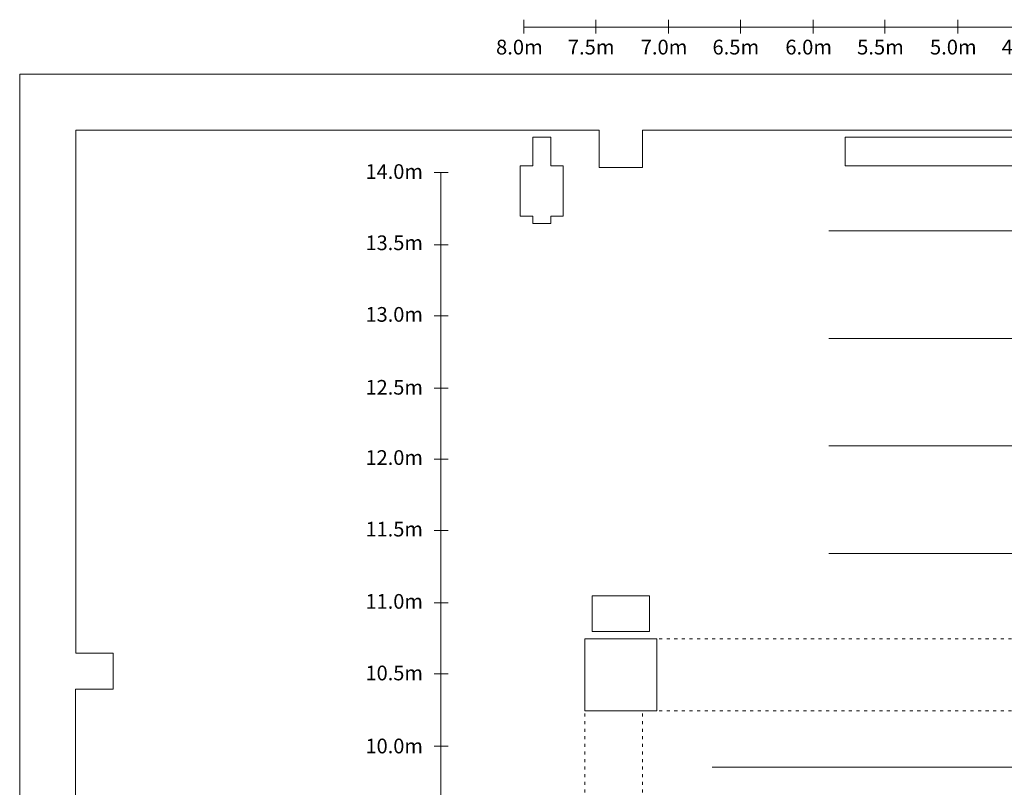
# Model space of a CAD drawing. Units: inches. Extents: x -54 to 731, y -69 to 353.
# Drawn here: x -13 to 56, y 298 to 352 of the extents above; entities that cross this region are included whole.
import ezdxf

# ---------------------------------------------------------------- set-up
doc = ezdxf.new("R2010")
doc.units = ezdxf.units.IN
doc.header["$MEASUREMENT"] = 0
for name, pattern in [('AI-Linetype-37', [0.5292, 0.21168, -0.31752]), ('AI-Linetype-38', [0.5292, 0.21168, -0.31752]), ('AI-Linetype-39', [0.5292, 0.21168, -0.31752]), ('AI-Linetype-40', [0.5292, 0.21168, -0.31752])]:
    doc.linetypes.add(name, pattern=pattern)
for name, color, linetype in [('11_IMMOBILIER', 7, 'Continuous'), ('13_PERCHES___N', 7, 'Continuous'), ('1_CONSTRUCTION', 7, 'Continuous'), ('CONSTRUCTION 2', 7, 'Continuous'), ('L_U+00E9gendes', 7, 'Continuous')]:
    doc.layers.add(name, color=color, linetype=linetype)

# ---------------------------------------------------------------- blocks, each defined once
blk = doc.blocks.new('block 120')
at = {"layer": '1_CONSTRUCTION', "color": 179, "lineweight": 18, "true_color": 0x1c1c1b}
blk.add_lwpolyline([(-12.736, 348.179), (103.029, 348.179)], dxfattribs=at)
blk = doc.blocks.new('block 121')
at = {"layer": '1_CONSTRUCTION', "color": 179, "lineweight": 18, "true_color": 0x1c1c1b}
blk.add_lwpolyline([(27.657, 344.27), (-8.827, 344.27)], dxfattribs=at)
blk = doc.blocks.new('block 122')
at = {"layer": '1_CONSTRUCTION', "color": 179, "lineweight": 18, "true_color": 0x1c1c1b}
blk.add_lwpolyline([(-8.827, 344.27), (-8.827, 307.787)], dxfattribs=at)
blk = doc.blocks.new('block 123')
at = {"layer": '1_CONSTRUCTION', "color": 179, "lineweight": 18, "true_color": 0x1c1c1b}
blk.add_lwpolyline([(-12.736, 348.179), (-12.736, 245.845)], dxfattribs=at)
blk = doc.blocks.new('block 124')
at = {"layer": '1_CONSTRUCTION', "color": 179, "lineweight": 18, "true_color": 0x1c1c1b}
blk.add_lwpolyline([(27.657, 344.27), (27.657, 341.664)], dxfattribs=at)
blk = doc.blocks.new('block 125')
at = {"layer": '1_CONSTRUCTION', "color": 179, "lineweight": 18, "true_color": 0x1c1c1b}
blk.add_lwpolyline([(27.657, 341.664), (30.664, 341.664)], dxfattribs=at)
blk = doc.blocks.new('block 126')
at = {"layer": '1_CONSTRUCTION', "color": 179, "lineweight": 18, "true_color": 0x1c1c1b}
blk.add_lwpolyline([(30.664, 341.664), (30.664, 344.27)], dxfattribs=at)
blk = doc.blocks.new('block 127')
at = {"layer": '1_CONSTRUCTION', "color": 179, "lineweight": 18, "true_color": 0x1c1c1b}
blk.add_lwpolyline([(30.664, 344.27), (64.842, 344.27)], dxfattribs=at)
blk = doc.blocks.new('block 132')
at = {"layer": '1_CONSTRUCTION', "color": 179, "lineweight": 18, "true_color": 0x1c1c1b}
blk.add_lwpolyline([(31.666, 308.789), (26.654, 308.789)], dxfattribs=at)
blk = doc.blocks.new('block 133')
at = {"layer": '1_CONSTRUCTION', "color": 179, "lineweight": 18, "true_color": 0x1c1c1b}
blk.add_lwpolyline([(26.654, 308.789), (26.654, 303.778)], dxfattribs=at)
blk = doc.blocks.new('block 134')
at = {"layer": '1_CONSTRUCTION', "color": 179, "lineweight": 18, "true_color": 0x1c1c1b}
blk.add_lwpolyline([(26.654, 303.778), (31.666, 303.778)], dxfattribs=at)
blk = doc.blocks.new('block 135')
at = {"layer": '1_CONSTRUCTION', "color": 179, "lineweight": 18, "true_color": 0x1c1c1b}
blk.add_lwpolyline([(31.666, 303.778), (31.666, 308.789)], dxfattribs=at)
blk = doc.blocks.new('block 136')
at = {"layer": '1_CONSTRUCTION', "color": 179, "lineweight": 18, "true_color": 0x1c1c1b}
blk.add_lwpolyline([(-8.827, 307.787), (-6.221, 307.787)], dxfattribs=at)
blk = doc.blocks.new('block 137')
at = {"layer": '1_CONSTRUCTION', "color": 179, "lineweight": 18, "true_color": 0x1c1c1b}
blk.add_lwpolyline([(-6.221, 307.787), (-6.221, 305.281)], dxfattribs=at)
blk = doc.blocks.new('block 138')
at = {"layer": '1_CONSTRUCTION', "color": 179, "lineweight": 18, "true_color": 0x1c1c1b}
blk.add_lwpolyline([(-6.221, 305.281), (-8.837, 305.281)], dxfattribs=at)
blk = doc.blocks.new('block 139')
at = {"layer": '1_CONSTRUCTION', "color": 179, "lineweight": 18, "true_color": 0x1c1c1b}
blk.add_lwpolyline([(-8.837, 305.281), (-8.837, 242.87)], dxfattribs=at)
blk = doc.blocks.new('block 713')
at = {"layer": '13_PERCHES___N', "color": 40, "lineweight": 18, "true_color": 0xfbbe0b}
blk.add_lwpolyline([(162.415, 314.743), (43.643, 314.743)], dxfattribs=at)
blk = doc.blocks.new('block 714')
at = {"layer": '13_PERCHES___N', "color": 40, "lineweight": 18, "true_color": 0xfbbe0b}
blk.add_lwpolyline([(43.643, 322.243), (162.415, 322.243)], dxfattribs=at)
blk = doc.blocks.new('block 715')
at = {"layer": '13_PERCHES___N', "color": 40, "lineweight": 18, "true_color": 0xfbbe0b}
blk.add_lwpolyline([(162.415, 329.743), (43.643, 329.743)], dxfattribs=at)
blk = doc.blocks.new('block 716')
at = {"layer": '13_PERCHES___N', "color": 40, "lineweight": 18, "true_color": 0xfbbe0b}
blk.add_lwpolyline([(43.643, 337.243), (162.415, 337.243)], dxfattribs=at)
blk = doc.blocks.new('block 738')
at = {"layer": '13_PERCHES___N', "color": 40, "lineweight": 18, "true_color": 0xfbbe0b}
blk.add_lwpolyline([(35.529, 299.845), (170.529, 299.845)], dxfattribs=at)
blk = doc.blocks.new('block 771')
at = {"color": 7, "true_color": 0xffffff, "insert": (35.401, 300.298), "char_height": 0.01541, "attachment_point": 7, "rotation": 180}
blk.add_mtext('\\fArial|b0|i0|c0|p34;\\W1;22', dxfattribs=at)
blk = doc.blocks.new('block 772')
at = {"color": 7, "true_color": 0xffffff, "insert": (26.001, 300.298), "char_height": 0.01541, "attachment_point": 7, "rotation": 180}
blk.add_mtext('\\fArial|b0|i0|c0|p34;\\W1;31', dxfattribs=at)
blk = doc.blocks.new('block 796')
at = {"layer": 'CONSTRUCTION 2', "color": 179, "linetype": 'AI-Linetype-37', "lineweight": 18, "true_color": 0x1c1c1b}
blk.add_lwpolyline([(174.393, 303.778), (31.666, 303.778)], dxfattribs=at)
blk = doc.blocks.new('block 797')
at = {"layer": 'CONSTRUCTION 2', "color": 179, "linetype": 'AI-Linetype-38', "lineweight": 18, "true_color": 0x1c1c1b}
blk.add_lwpolyline([(30.664, 220.287), (30.664, 303.778)], dxfattribs=at)
blk = doc.blocks.new('block 798')
at = {"layer": 'CONSTRUCTION 2', "color": 179, "linetype": 'AI-Linetype-39', "lineweight": 18, "true_color": 0x1c1c1b}
blk.add_lwpolyline([(26.654, 220.287), (26.654, 303.778)], dxfattribs=at)
blk = doc.blocks.new('block 799')
at = {"layer": 'CONSTRUCTION 2', "color": 179, "linetype": 'AI-Linetype-40', "lineweight": 18, "true_color": 0x1c1c1b}
blk.add_lwpolyline([(174.393, 308.789), (31.666, 308.789)], dxfattribs=at)
blk = doc.blocks.new('block 862')
at = {"layer": '11_IMMOBILIER', "color": 104, "lineweight": 18, "true_color": 0x099938}
blk.add_lwpolyline([(27.156, 309.29), (31.165, 309.29)], dxfattribs=at)
blk = doc.blocks.new('block 863')
at = {"layer": '11_IMMOBILIER', "color": 104, "lineweight": 18, "true_color": 0x099938}
blk.add_lwpolyline([(31.165, 309.29), (31.165, 311.796)], dxfattribs=at)
blk = doc.blocks.new('block 864')
at = {"layer": '11_IMMOBILIER', "color": 104, "lineweight": 18, "true_color": 0x099938}
blk.add_lwpolyline([(31.165, 311.796), (27.156, 311.796)], dxfattribs=at)
blk = doc.blocks.new('block 865')
at = {"layer": '11_IMMOBILIER', "color": 104, "lineweight": 18, "true_color": 0x099938}
blk.add_lwpolyline([(27.156, 311.796), (27.156, 309.29)], dxfattribs=at)
blk = doc.blocks.new('block 866')
at = {"layer": '11_IMMOBILIER', "color": 104, "lineweight": 18, "true_color": 0x099938}
blk.add_lwpolyline([(23.021, 337.756), (24.274, 337.756)], dxfattribs=at)
blk = doc.blocks.new('block 867')
at = {"layer": '11_IMMOBILIER', "color": 104, "lineweight": 18, "true_color": 0x099938}
blk.add_lwpolyline([(24.274, 337.756), (24.274, 338.257)], dxfattribs=at)
blk = doc.blocks.new('block 868')
at = {"layer": '11_IMMOBILIER', "color": 104, "lineweight": 18, "true_color": 0x099938}
blk.add_lwpolyline([(24.274, 338.257), (25.151, 338.257)], dxfattribs=at)
blk = doc.blocks.new('block 869')
at = {"layer": '11_IMMOBILIER', "color": 104, "lineweight": 18, "true_color": 0x099938}
blk.add_lwpolyline([(25.151, 338.257), (25.151, 341.765)], dxfattribs=at)
blk = doc.blocks.new('block 870')
at = {"layer": '11_IMMOBILIER', "color": 104, "lineweight": 18, "true_color": 0x099938}
blk.add_lwpolyline([(25.151, 341.765), (24.274, 341.765)], dxfattribs=at)
blk = doc.blocks.new('block 871')
at = {"layer": '11_IMMOBILIER', "color": 104, "lineweight": 18, "true_color": 0x099938}
blk.add_lwpolyline([(24.274, 341.765), (24.274, 343.769)], dxfattribs=at)
blk = doc.blocks.new('block 872')
at = {"layer": '11_IMMOBILIER', "color": 104, "lineweight": 18, "true_color": 0x099938}
blk.add_lwpolyline([(24.274, 343.769), (23.021, 343.769)], dxfattribs=at)
blk = doc.blocks.new('block 873')
at = {"layer": '11_IMMOBILIER', "color": 104, "lineweight": 18, "true_color": 0x099938}
blk.add_lwpolyline([(23.021, 343.769), (23.021, 341.765)], dxfattribs=at)
blk = doc.blocks.new('block 874')
at = {"layer": '11_IMMOBILIER', "color": 104, "lineweight": 18, "true_color": 0x099938}
blk.add_lwpolyline([(23.021, 341.765), (22.144, 341.765)], dxfattribs=at)
blk = doc.blocks.new('block 875')
at = {"layer": '11_IMMOBILIER', "color": 104, "lineweight": 18, "true_color": 0x099938}
blk.add_lwpolyline([(22.144, 341.765), (22.144, 338.257)], dxfattribs=at)
blk = doc.blocks.new('block 876')
at = {"layer": '11_IMMOBILIER', "color": 104, "lineweight": 18, "true_color": 0x099938}
blk.add_lwpolyline([(22.144, 338.257), (23.021, 338.257)], dxfattribs=at)
blk = doc.blocks.new('block 877')
at = {"layer": '11_IMMOBILIER', "color": 104, "lineweight": 18, "true_color": 0x099938}
blk.add_lwpolyline([(23.021, 338.257), (23.021, 337.756)], dxfattribs=at)
blk = doc.blocks.new('block 913')
at = {"layer": '11_IMMOBILIER', "color": 104, "lineweight": 18, "true_color": 0x099938}
blk.add_lwpolyline([(44.796, 341.765), (44.796, 343.769)], dxfattribs=at)
blk = doc.blocks.new('block 914')
at = {"layer": '11_IMMOBILIER', "color": 104, "lineweight": 18, "true_color": 0x099938}
blk.add_lwpolyline([(44.796, 343.769), (63.84, 343.769)], dxfattribs=at)
blk = doc.blocks.new('block 915')
at = {"layer": '11_IMMOBILIER', "color": 104, "lineweight": 18, "true_color": 0x099938}
blk.add_lwpolyline([(63.84, 341.765), (44.796, 341.765)], dxfattribs=at)
blk = doc.blocks.new('block 1065')
at = {"layer": 'L_U+00E9gendes', "color": 178, "lineweight": 9, "true_color": 0x000001}
for points in [[(22.404, 350.998), (22.404, 351.969)], [(22.404, 350.998), (22.404, 351.969)], [(22.404, 350.998), (22.404, 351.969)], [(22.404, 351.446), (183.61, 351.446)], [(22.404, 351.446), (183.61, 351.446)], [(22.404, 351.446), (183.61, 351.446)], [(27.407, 350.998), (27.407, 351.969)], [(27.407, 350.998), (27.407, 351.969)], [(27.407, 350.998), (27.407, 351.969)], [(32.484, 350.998), (32.484, 351.969)], [(32.484, 350.998), (32.484, 351.969)], [(32.484, 350.998), (32.484, 351.969)], [(37.487, 350.998), (37.487, 351.969)], [(37.487, 350.998), (37.487, 351.969)], [(37.487, 350.998), (37.487, 351.969)], [(42.564, 350.998), (42.564, 351.969)], [(42.564, 350.998), (42.564, 351.969)], [(42.564, 350.998), (42.564, 351.969)], [(47.567, 350.998), (47.567, 351.969)], [(47.567, 350.998), (47.567, 351.969)], [(47.567, 350.998), (47.567, 351.969)], [(52.644, 350.998), (52.644, 351.969)], [(52.644, 350.998), (52.644, 351.969)], [(52.644, 350.998), (52.644, 351.969)]]:
    blk.add_lwpolyline(points, dxfattribs=at)
at = {"layer": 'L_U+00E9gendes', "color": 178, "true_color": 0x000001, "char_height": 1.03085, "attachment_point": 7}
for s, insert in [('\\fVerdana|b0|i0|c0|p34;\\W1;8.0m', (20.462, 349.541)), ('\\fVerdana|b0|i0|c0|p34;\\W1;8.0m', (20.462, 349.541)), ('\\fVerdana|b0|i0|c0|p34;\\W1;8.0m', (20.462, 349.541)), ('\\fVerdana|b0|i0|c0|p34;\\W1;7.5m', (25.465, 349.541)), ('\\fVerdana|b0|i0|c0|p34;\\W1;7.5m', (25.465, 349.541)), ('\\fVerdana|b0|i0|c0|p34;\\W1;7.5m', (25.465, 349.541)), ('\\fVerdana|b0|i0|c0|p34;\\W1;7.0m', (30.543, 349.541)), ('\\fVerdana|b0|i0|c0|p34;\\W1;7.0m', (30.543, 349.541)), ('\\fVerdana|b0|i0|c0|p34;\\W1;7.0m', (30.543, 349.541)), ('\\fVerdana|b0|i0|c0|p34;\\W1;6.5m', (35.545, 349.541)), ('\\fVerdana|b0|i0|c0|p34;\\W1;6.5m', (35.545, 349.541)), ('\\fVerdana|b0|i0|c0|p34;\\W1;6.5m', (35.545, 349.541)), ('\\fVerdana|b0|i0|c0|p34;\\W1;6.0m', (40.622, 349.541)), ('\\fVerdana|b0|i0|c0|p34;\\W1;6.0m', (40.622, 349.541)), ('\\fVerdana|b0|i0|c0|p34;\\W1;6.0m', (40.622, 349.541)), ('\\fVerdana|b0|i0|c0|p34;\\W1;5.5m', (45.625, 349.541)), ('\\fVerdana|b0|i0|c0|p34;\\W1;5.5m', (45.625, 349.541)), ('\\fVerdana|b0|i0|c0|p34;\\W1;5.5m', (45.625, 349.541)), ('\\fVerdana|b0|i0|c0|p34;\\W1;5.0m', (50.702, 349.541)), ('\\fVerdana|b0|i0|c0|p34;\\W1;5.0m', (50.702, 349.541)), ('\\fVerdana|b0|i0|c0|p34;\\W1;5.0m', (50.702, 349.541)), ('\\fVerdana|b0|i0|c0|p34;\\W1;4.5m', (55.703, 349.541)), ('\\fVerdana|b0|i0|c0|p34;\\W1;4.5m', (55.703, 349.541)), ('\\fVerdana|b0|i0|c0|p34;\\W1;4.5m', (55.703, 349.541))]:
    blk.add_mtext(s, dxfattribs=dict(at, insert=insert))
blk = doc.blocks.new('block 1066')
at = {"layer": 'L_U+00E9gendes', "color": 178, "lineweight": 9, "true_color": 0x000001}
for points in [[(16.159, 341.315), (17.122, 341.315)], [(16.604, 341.31), (16.604, 201.28)], [(16.159, 336.276), (17.122, 336.276)], [(16.159, 331.314), (17.122, 331.314)], [(16.159, 326.275), (17.122, 326.275)], [(16.159, 321.312), (17.122, 321.312)], [(16.159, 316.347), (17.122, 316.347)], [(16.159, 311.307), (17.122, 311.307)], [(16.159, 306.342), (17.122, 306.342)], [(16.159, 301.301), (17.122, 301.301)], [(16.159, 296.265), (17.122, 296.265)], [(16.159, 296.261), (17.122, 296.261)], [(16.159, 291.3), (17.122, 291.3)], [(16.159, 286.26), (17.122, 286.26)], [(16.159, 281.298), (17.122, 281.298)], [(16.159, 276.332), (17.122, 276.332)], [(16.159, 271.293), (17.122, 271.293)], [(16.159, 266.328), (17.122, 266.328)], [(16.159, 261.288), (17.122, 261.288)], [(16.159, 256.323), (17.122, 256.323)], [(16.159, 251.284), (17.122, 251.284)], [(16.159, 246.319), (17.122, 246.319)], [(16.159, 241.279), (17.122, 241.279)], [(16.159, 236.314), (17.122, 236.314)], [(16.159, 231.274), (17.122, 231.274)], [(16.159, 226.309), (17.122, 226.309)], [(16.159, 221.27), (17.122, 221.27)], [(16.159, 216.305), (17.122, 216.305)], [(16.159, 211.265), (17.122, 211.265)], [(16.159, 206.3), (17.122, 206.3)], [(15.121, 201.261), (18.16, 201.261)]]:
    blk.add_lwpolyline(points, dxfattribs=at)
at = {"layer": 'L_U+00E9gendes', "color": 178, "true_color": 0x000001, "char_height": 1.02314, "attachment_point": 7}
for s, insert in [('\\fVerdana|b0|i0|c0|p34;\\W1;14.0m', (11.362, 340.867)), ('\\fVerdana|b0|i0|c0|p34;\\W1;13.5m', (11.362, 335.897)), ('\\fVerdana|b0|i0|c0|p34;\\W1;13.0m', (11.362, 330.904)), ('\\fVerdana|b0|i0|c0|p34;\\W1;12.5m', (11.362, 325.82)), ('\\fVerdana|b0|i0|c0|p34;\\W1;12.0m', (11.362, 320.922)), ('\\fVerdana|b0|i0|c0|p34;\\W1;11.5m', (11.362, 315.929)), ('\\fVerdana|b0|i0|c0|p34;\\W1;11.0m', (11.362, 310.89)), ('\\fVerdana|b0|i0|c0|p34;\\W1;10.5m', (11.362, 305.896)), ('\\fVerdana|b0|i0|c0|p34;\\W1;10.0m', (11.362, 300.804)), ('\\fVerdana|b0|i0|c0|p34;\\W1;9.5m', (12.281, 295.822)), ('\\fVerdana|b0|i0|c0|p34;\\W1;9.0m', (12.281, 290.829)), ('\\fVerdana|b0|i0|c0|p34;\\W1;8.5m', (12.281, 285.833)), ('\\fVerdana|b0|i0|c0|p34;\\W1;8.0m', (12.281, 280.947)), ('\\fVerdana|b0|i0|c0|p34;\\W1;7.5m', (12.281, 275.971)), ('\\fVerdana|b0|i0|c0|p34;\\W1;7.0m', (12.281, 270.931)), ('\\fVerdana|b0|i0|c0|p34;\\W1;6.5m', (12.281, 265.966)), ('\\fVerdana|b0|i0|c0|p34;\\W1;6.0m', (12.281, 260.927)), ('\\fVerdana|b0|i0|c0|p34;\\W1;5.5m', (12.281, 255.961)), ('\\fVerdana|b0|i0|c0|p34;\\W1;5.0m', (12.281, 250.923)), ('\\fVerdana|b0|i0|c0|p34;\\W1;4.5m', (12.281, 245.959)), ('\\fVerdana|b0|i0|c0|p34;\\W1;4.0m', (12.281, 240.918)), ('\\fVerdana|b0|i0|c0|p34;\\W1;3.5m', (12.281, 235.954)), ('\\fVerdana|b0|i0|c0|p34;\\W1;3.0m', (12.281, 230.913)), ('\\fVerdana|b0|i0|c0|p34;\\W1;2.5m', (12.281, 225.949)), ('\\fVerdana|b0|i0|c0|p34;\\W1;2.0m', (12.281, 220.91)), ('\\fVerdana|b0|i0|c0|p34;\\W1;1.5m', (12.281, 215.945)), ('\\fVerdana|b0|i0|c0|p34;\\W1;1.0m', (12.281, 210.906)), ('\\fVerdana|b0|i0|c0|p34;\\W1;0.5m', (12.281, 205.941)), ('\\fVerdana|b0|i0|c0|p34;\\W1;0.0m', (10.896, 200.9))]:
    blk.add_mtext(s, dxfattribs=dict(at, insert=insert))

msp = doc.modelspace()

# ---------------------------------------------------------------- block references
for name in ['block 772', 'block 771']:
    msp.add_blockref(name, (0, 0))
at = {"layer": '11_IMMOBILIER'}
for name in ['block 872', 'block 873', 'block 871', 'block 913', 'block 914', 'block 874', 'block 875', 'block 870', 'block 869', 'block 915', 'block 876', 'block 877', 'block 866', 'block 867', 'block 868', 'block 864', 'block 865', 'block 863', 'block 862']:
    msp.add_blockref(name, (0, 0), dxfattribs=at)
at = {"layer": '13_PERCHES___N'}
for name in ['block 716', 'block 715', 'block 714', 'block 713', 'block 738']:
    msp.add_blockref(name, (0, 0), dxfattribs=at)
at = {"layer": '1_CONSTRUCTION'}
for name in ['block 120', 'block 123', 'block 121', 'block 122', 'block 124', 'block 126', 'block 127', 'block 125', 'block 132', 'block 133', 'block 135', 'block 136', 'block 137', 'block 138', 'block 139', 'block 134']:
    msp.add_blockref(name, (0, 0), dxfattribs=at)
at = {"layer": 'CONSTRUCTION 2'}
for name in ['block 799', 'block 798', 'block 797', 'block 796']:
    msp.add_blockref(name, (0, 0), dxfattribs=at)
at = {"layer": 'L_U+00E9gendes'}
for name in ['block 1065', 'block 1066']:
    msp.add_blockref(name, (0, 0), dxfattribs=at)

doc.saveas('drawing.dxf')
